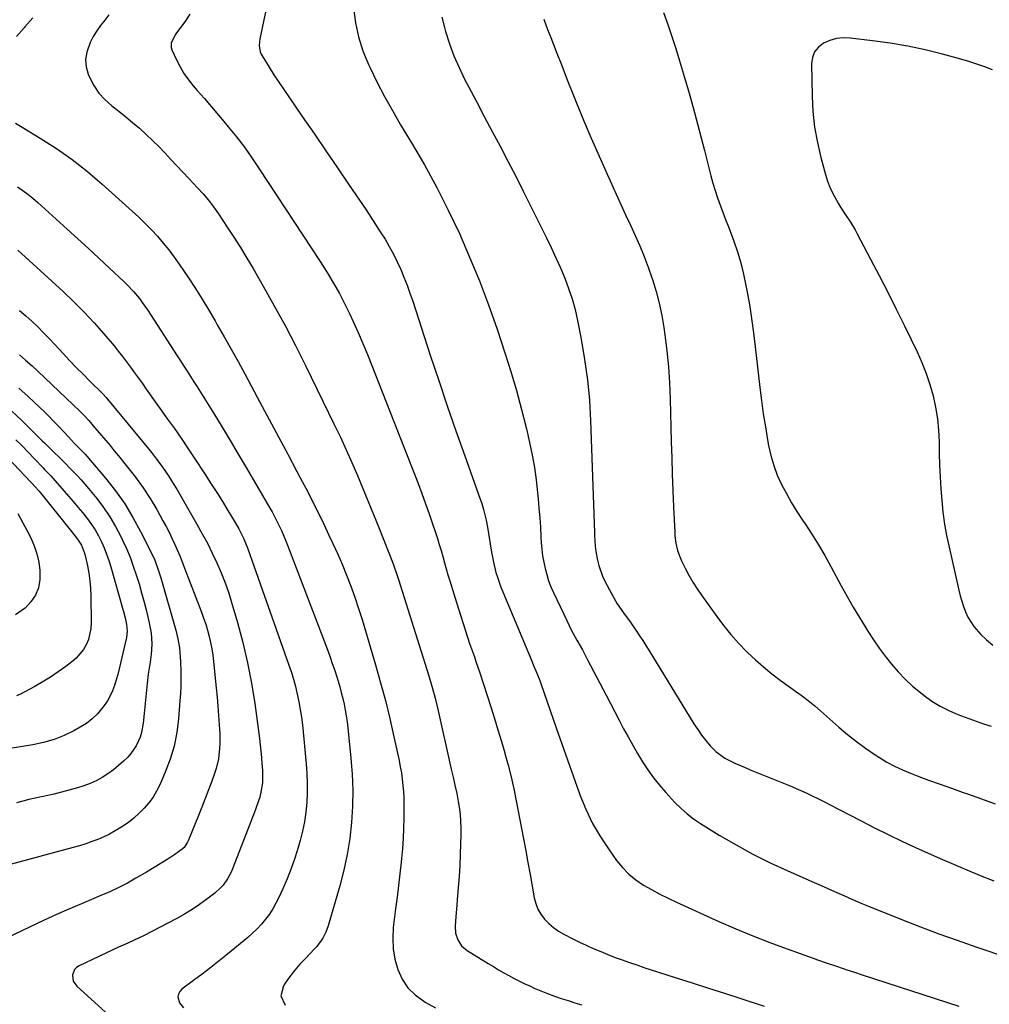
# Model space of a CAD drawing. Units: inches. Extents: x 1862661 to 1868025, y 384260 to 389631.
# Drawn here: x 1864310 to 1864741, y 386279 to 386717 of the extents above; entities that cross this region are included whole.
import ezdxf

# ---------------------------------------------------------------- set-up
doc = ezdxf.new("R2010")
doc.units = ezdxf.units.IN
doc.header["$MEASUREMENT"] = 0
doc.layers.add('7', color=7, linetype='Continuous')
doc.layers.add('8', color=7, linetype='Continuous')

msp = doc.modelspace()

# ---------------------------------------------------------------- linework, layer by layer
at = {"layer": '7', "color": 18}
for points in [[(1864385.72, 386719.02, 1878), (1864383.44, 386715.66, 1878), (1864379.84, 386710.8, 1878), (1864379.24, 386709.93, 1878), (1864377.48, 386706.15, 1878), (1864377.51, 386704.2, 1878), (1864377.8, 386703.22, 1878), (1864379.8, 386698.81, 1878), (1864381.37, 386695.71, 1878), (1864383.11, 386692.73, 1878), (1864385.1, 386689.91, 1878), (1864387.27, 386687.2, 1878), (1864389.02, 386685.19, 1878), (1864392.18, 386681.55, 1878), (1864395.33, 386677.89, 1878), (1864398.45, 386674.22, 1878), (1864401.56, 386670.53, 1878), (1864402.81, 386669.03, 1878), (1864406.45, 386664.52, 1878), (1864409.98, 386659.94, 1878), (1864413.34, 386655.22, 1878), (1864416.6, 386650.43, 1878), (1864443.63, 386609.15, 1878), (1864445.41, 386606.37, 1878), (1864447.17, 386603.57, 1878), (1864448.87, 386600.73, 1878), (1864450.55, 386597.88, 1878), (1864452.15, 386594.99, 1878), (1864453.71, 386592.07, 1878), (1864455.19, 386589.11, 1878), (1864456.61, 386586.12, 1878), (1864458.28, 386582.5, 1878), (1864460.46, 386577.67, 1878), (1864462.58, 386572.81, 1878), (1864464.61, 386567.91, 1878), (1864466.58, 386562.99, 1878), (1864487.09, 386510.55, 1878), (1864488.8, 386506.1, 1878), (1864490.46, 386501.63, 1878), (1864492.05, 386497.14, 1878), (1864493.6, 386492.63, 1878), (1864494.85, 386488.92, 1878), (1864495.72, 386486.25, 1878), (1864496.55, 386483.56, 1878), (1864497.33, 386480.86, 1878), (1864498.08, 386478.15, 1878), (1864498.82, 386475.44, 1878), (1864499.58, 386472.73, 1878), (1864500.37, 386470.03, 1878), (1864501.18, 386467.34, 1878), (1864504.13, 386457.79, 1878), (1864506.05, 386451.71, 1878), (1864508.01, 386445.65, 1878), (1864510.04, 386439.61, 1878), (1864512.12, 386433.58, 1878), (1864512.81, 386431.61, 1878), (1864514.54, 386426.57, 1878), (1864516.24, 386421.53, 1878), (1864517.88, 386416.46, 1878), (1864519.49, 386411.38, 1878), (1864521.05, 386406.29, 1878), (1864522.59, 386401.2, 1878), (1864524.11, 386396.1, 1878), (1864525.61, 386390.99, 1878), (1864525.67, 386390.78, 1878), (1864527.12, 386385.55, 1878), (1864528.46, 386380.29, 1878), (1864529.65, 386375, 1878), (1864530.75, 386369.69, 1878), (1864533.97, 386352.8, 1878), (1864534.96, 386347.55, 1878), (1864535.94, 386342.3, 1878), (1864536.89, 386337.04, 1878), (1864537.82, 386331.78, 1878), (1864538.71, 386326.68, 1878), (1864539.4, 386324.07, 1878), (1864540.36, 386321.58, 1878), (1864541.71, 386319.29, 1878), (1864543.33, 386317.13, 1878), (1864545.25, 386315.18, 1878), (1864547.29, 386313.39, 1878), (1864549.51, 386311.83, 1878), (1864551.86, 386310.43, 1878), (1864555.82, 386308.38, 1878), (1864558.8, 386306.91, 1878), (1864561.81, 386305.52, 1878), (1864564.86, 386304.18, 1878), (1864568.31, 386302.71, 1878), (1864571.45, 386301.42, 1878), (1864574.61, 386300.17, 1878), (1864577.8, 386299, 1878), (1864581, 386297.88, 1878), (1864584.23, 386296.8, 1878), (1864587.45, 386295.74, 1878), (1864590.68, 386294.69, 1878), (1864593.92, 386293.65, 1878), (1864601.78, 386291.14, 1878), (1864608.95, 386288.86, 1878), (1864616.12, 386286.56, 1878), (1864623.28, 386284.26, 1878), (1864630.44, 386281.95, 1878), (1864640.88, 386278.57, 1878)], [(1864419.56, 386720.62, 1876), (1864416.78, 386708.1, 1876), (1864416.5, 386705.15, 1876), (1864416.97, 386702.25, 1876), (1864417.35, 386701.35, 1876), (1864417.82, 386700.48, 1876), (1864420.97, 386695.49, 1876), (1864423.1, 386692.16, 1876), (1864425.26, 386688.85, 1876), (1864427.46, 386685.56, 1876), (1864429.69, 386682.3, 1876), (1864435.7, 386673.6, 1876), (1864440.95, 386666, 1876), (1864446.18, 386658.38, 1876), (1864451.38, 386650.75, 1876), (1864456.57, 386643.1, 1876), (1864464.02, 386632.1, 1876), (1864466.16, 386628.9, 1876), (1864468.26, 386625.69, 1876), (1864470.33, 386622.44, 1876), (1864472.43, 386619.08, 1876), (1864474.34, 386615.82, 1876), (1864476.16, 386612.51, 1876), (1864477.82, 386609.13, 1876), (1864479.4, 386605.69, 1876), (1864480.85, 386602.2, 1876), (1864482.23, 386598.69, 1876), (1864483.52, 386595.13, 1876), (1864484.74, 386591.56, 1876), (1864492.56, 386567.6, 1876), (1864496.28, 386556.38, 1876), (1864500.05, 386545.18, 1876), (1864503.92, 386534.02, 1876), (1864507.85, 386522.88, 1876), (1864514.73, 386503.65, 1876), (1864515.25, 386502.13, 1876), (1864516.2, 386499.06, 1876), (1864517.37, 386494.39, 1876), (1864517.95, 386491.23, 1876), (1864519.7, 386480.17, 1876), (1864520.56, 386475.64, 1876), (1864521.68, 386471.16, 1876), (1864522.35, 386468.95, 1876), (1864523.88, 386464.6, 1876), (1864524.74, 386462.45, 1876), (1864537.76, 386431.49, 1876), (1864538.45, 386429.81, 1876), (1864539.83, 386426.45, 1876), (1864541.16, 386423.07, 1876), (1864541.8, 386421.38, 1876), (1864543.02, 386417.96, 1876), (1864548.53, 386402.07, 1876), (1864551.01, 386394.97, 1876), (1864553.49, 386387.88, 1876), (1864556, 386380.79, 1876), (1864558.53, 386373.72, 1876), (1864559, 386372.41, 1876), (1864561.63, 386365.95, 1876), (1864564.61, 386359.69, 1876), (1864568.1, 386353.69, 1876), (1864571.95, 386347.88, 1876), (1864575.3, 386343.26, 1876), (1864577.9, 386340.09, 1876), (1864580.73, 386337.17, 1876), (1864583.9, 386334.61, 1876), (1864587.28, 386332.3, 1876), (1864590.88, 386330.24, 1876), (1864594.52, 386328.26, 1876), (1864598.22, 386326.41, 1876), (1864601.97, 386324.64, 1876), (1864620.75, 386316.16, 1876), (1864628.25, 386312.88, 1876), (1864635.81, 386309.73, 1876), (1864643.43, 386306.75, 1876), (1864651.11, 386303.9, 1876), (1864662.69, 386299.76, 1876), (1864664.61, 386299.08, 1876), (1864668.48, 386297.74, 1876), (1864672.62, 386296.36, 1876), (1864675.98, 386295.23, 1876), (1864677.66, 386294.66, 1876), (1864681.02, 386293.53, 1876), (1864684.4, 386292.43, 1876), (1864727.3, 386278.57, 1876)], [(1864458.37, 386721.73, 1874), (1864459.26, 386715.27, 1874), (1864460.59, 386708.93, 1874), (1864462.6, 386702.77, 1874), (1864465.06, 386696.74, 1874), (1864465.65, 386695.5, 1874), (1864468.85, 386688.99, 1874), (1864472.19, 386682.55, 1874), (1864475.72, 386676.21, 1874), (1864479.37, 386669.95, 1874), (1864484.19, 386661.98, 1874), (1864489.92, 386652.11, 1874), (1864495.42, 386642.11, 1874), (1864500.56, 386631.93, 1874), (1864505.47, 386621.62, 1874), (1864510.04, 386611.16, 1874), (1864514.38, 386600.61, 1874), (1864518.4, 386589.92, 1874), (1864522.19, 386579.15, 1874), (1864525.69, 386568.7, 1874), (1864528.36, 386560.33, 1874), (1864530.87, 386551.91, 1874), (1864533.14, 386543.43, 1874), (1864535.25, 386534.91, 1874), (1864536.69, 386528.75, 1874), (1864537.85, 386523.25, 1874), (1864538.85, 386517.73, 1874), (1864539.61, 386512.17, 1874), (1864540.23, 386506.58, 1874), (1864540.47, 386503.8, 1874), (1864540.82, 386499.59, 1874), (1864541.15, 386495.37, 1874), (1864541.44, 386491.16, 1874), (1864541.7, 386486.94, 1874), (1864541.85, 386484.24, 1874), (1864542.09, 386481.38, 1874), (1864542.43, 386478.54, 1874), (1864542.92, 386475.72, 1874), (1864543.51, 386472.92, 1874), (1864544.26, 386470.16, 1874), (1864545.12, 386467.43, 1874), (1864546.15, 386464.77, 1874), (1864547.3, 386462.14, 1874), (1864553.15, 386449.76, 1874), (1864555.34, 386445.35, 1874), (1864557.71, 386441.02, 1874), (1864560.12, 386436.71, 1874), (1864562.43, 386432.36, 1874), (1864570.61, 386416.6, 1874), (1864572.55, 386412.87, 1874), (1864574.5, 386409.15, 1874), (1864576.46, 386405.44, 1874), (1864578.43, 386401.73, 1874), (1864580.44, 386398.05, 1874), (1864582.49, 386394.38, 1874), (1864584.61, 386390.76, 1874), (1864586.87, 386387.02, 1874), (1864589.21, 386383.45, 1874), (1864591.69, 386379.97, 1874), (1864594.36, 386376.64, 1874), (1864597.16, 386373.41, 1874), (1864601.24, 386368.97, 1874), (1864603.86, 386366.36, 1874), (1864606.6, 386363.9, 1874), (1864609.53, 386361.68, 1874), (1864612.59, 386359.62, 1874), (1864620.94, 386354.49, 1874), (1864628.36, 386350.14, 1874), (1864635.89, 386345.99, 1874), (1864643.58, 386342.16, 1874), (1864651.38, 386338.54, 1874), (1864663.12, 386333.38, 1874), (1864666.14, 386332.06, 1874), (1864669.15, 386330.72, 1874), (1864672.15, 386329.39, 1874), (1864675.16, 386328.05, 1874), (1864678.17, 386326.72, 1874), (1864681.19, 386325.42, 1874), (1864684.23, 386324.15, 1874), (1864687.27, 386322.91, 1874), (1864702.25, 386316.91, 1874), (1864710.34, 386313.74, 1874), (1864718.46, 386310.67, 1874), (1864726.63, 386307.74, 1874), (1864734.83, 386304.89, 1874), (1864749.4, 386299.98, 1874)], [(1864596.15, 386719.75, 1868), (1864598.07, 386714.44, 1868), (1864599.91, 386709.1, 1868), (1864601.65, 386703.73, 1868), (1864603.3, 386698.33, 1868), (1864605.07, 386692.33, 1868), (1864607.51, 386683.9, 1868), (1864609.88, 386675.44, 1868), (1864612.14, 386666.97, 1868), (1864614.34, 386658.47, 1868), (1864617.19, 386647.22, 1868), (1864618.08, 386643.93, 1868), (1864619.06, 386640.67, 1868), (1864620.15, 386637.44, 1868), (1864621.32, 386634.24, 1868), (1864622.54, 386631.05, 1868), (1864623.76, 386627.86, 1868), (1864624.96, 386624.67, 1868), (1864626.15, 386621.47, 1868), (1864627.34, 386618.28, 1868), (1864628.99, 386613.45, 1868), (1864630.47, 386608.57, 1868), (1864631.7, 386603.62, 1868), (1864632.76, 386598.62, 1868), (1864633.2, 386596.28, 1868), (1864634.28, 386590.06, 1868), (1864635.28, 386583.83, 1868), (1864636.14, 386577.59, 1868), (1864636.92, 386571.33, 1868), (1864638.97, 386553.24, 1868), (1864639.69, 386547.41, 1868), (1864640.48, 386541.59, 1868), (1864641.39, 386535.79, 1868), (1864642.38, 386530, 1868), (1864642.82, 386527.51, 1868), (1864643.83, 386523.04, 1868), (1864645.09, 386518.64, 1868), (1864646.71, 386514.37, 1868), (1864648.59, 386510.19, 1868), (1864650.74, 386506.11, 1868), (1864652.99, 386502.1, 1868), (1864655.41, 386498.18, 1868), (1864657.94, 386494.33, 1868), (1864659.01, 386492.77, 1868), (1864662.07, 386488.14, 1868), (1864665.04, 386483.44, 1868), (1864667.84, 386478.65, 1868), (1864670.54, 386473.79, 1868), (1864675.13, 386465.2, 1868), (1864677.73, 386460.46, 1868), (1864680.4, 386455.76, 1868), (1864683.17, 386451.12, 1868), (1864686, 386446.51, 1868), (1864686.95, 386445.01, 1868), (1864689.43, 386441.24, 1868), (1864691.99, 386437.52, 1868), (1864694.69, 386433.91, 1868), (1864697.47, 386430.35, 1868), (1864700.42, 386426.95, 1868), (1864703.52, 386423.69, 1868), (1864706.82, 386420.64, 1868), (1864710.27, 386417.74, 1868), (1864711.89, 386416.47, 1868), (1864715.4, 386413.96, 1868), (1864719.05, 386411.68, 1868), (1864722.89, 386409.75, 1868), (1864726.86, 386408.04, 1868), (1864728.47, 386407.44, 1868), (1864731.75, 386406.24, 1868), (1864735.03, 386405.07, 1868), (1864738.33, 386403.95, 1868), (1864741.64, 386402.86, 1868)], [(1864315.96, 386717.45, 1882), (1864312.46, 386713.36, 1882), (1864312.08, 386712.92, 1882), (1864308.7, 386709.13, 1882)], [(1864497.69, 386717.7, 1872), (1864498.79, 386713.08, 1872), (1864499.31, 386711.28, 1872), (1864501.06, 386705.86, 1872), (1864503.03, 386700.52, 1872), (1864505.31, 386695.32, 1872), (1864507.81, 386690.2, 1872), (1864509.56, 386686.88, 1872), (1864513.05, 386680.25, 1872), (1864516.55, 386673.62, 1872), (1864520.05, 386666.99, 1872), (1864523.56, 386660.36, 1872), (1864527.04, 386653.72, 1872), (1864530.48, 386647.06, 1872), (1864533.88, 386640.38, 1872), (1864537.24, 386633.67, 1872), (1864544.13, 386619.79, 1872), (1864546.27, 386615.35, 1872), (1864548.35, 386610.89, 1872), (1864550.34, 386606.38, 1872), (1864552.27, 386601.85, 1872), (1864554.01, 386597.25, 1872), (1864555.57, 386592.6, 1872), (1864556.85, 386587.86, 1872), (1864557.94, 386583.07, 1872), (1864559.57, 386574.76, 1872), (1864561.12, 386565.75, 1872), (1864562.39, 386556.7, 1872), (1864563.21, 386547.61, 1872), (1864563.76, 386538.48, 1872), (1864565.51, 386488.8, 1872), (1864565.56, 386487.59, 1872), (1864565.8, 386482.76, 1872), (1864566.09, 386480.37, 1872), (1864566.81, 386476.61, 1872), (1864567.41, 386474.17, 1872), (1864569.08, 386469.47, 1872), (1864570.15, 386467.2, 1872), (1864573.15, 386461.49, 1872), (1864575.61, 386457.22, 1872), (1864578.39, 386453.15, 1872), (1864581.29, 386449.16, 1872), (1864584.1, 386445.1, 1872), (1864585.53, 386442.95, 1872), (1864586.91, 386440.86, 1872), (1864588.25, 386438.74, 1872), (1864589.57, 386436.61, 1872), (1864609.67, 386403.89, 1872), (1864611.33, 386401.35, 1872), (1864613.09, 386398.87, 1872), (1864614.97, 386396.49, 1872), (1864616.94, 386394.18, 1872), (1864619.44, 386391.64, 1872), (1864623.37, 386388.7, 1872), (1864627.79, 386386.44, 1872), (1864632.36, 386384.44, 1872), (1864634.67, 386383.49, 1872), (1864644.99, 386379.38, 1872), (1864652.41, 386376.28, 1872), (1864659.77, 386373.03, 1872), (1864667.02, 386369.55, 1872), (1864674.19, 386365.91, 1872), (1864683.91, 386360.78, 1872), (1864689.88, 386357.71, 1872), (1864695.89, 386354.71, 1872), (1864701.97, 386351.83, 1872), (1864708.07, 386349.03, 1872), (1864719.06, 386344.12, 1872), (1864724.97, 386341.54, 1872), (1864730.9, 386339.01, 1872), (1864736.88, 386336.58, 1872), (1864742.88, 386334.2, 1872)], [(1864742.36, 386694.3, 1866), (1864738.86, 386695.62, 1866), (1864735.33, 386696.87, 1866), (1864731.77, 386697.99, 1866), (1864728.17, 386699.04, 1866), (1864720.06, 386701.26, 1866), (1864712.36, 386703.17, 1866), (1864704.62, 386704.85, 1866), (1864696.8, 386706.17, 1866), (1864688.94, 386707.26, 1866), (1864679.03, 386708.4, 1866), (1864675.96, 386708.47, 1866), (1864672.97, 386708.18, 1866), (1864670.08, 386707.35, 1866), (1864667.26, 386706.17, 1866), (1864664.99, 386704.4, 1866), (1864663.25, 386702.32, 1866), (1864662.28, 386699.79, 1866), (1864661.84, 386696.95, 1866), (1864662.12, 386682.66, 1866), (1864662.52, 386675.75, 1866), (1864663.25, 386668.9, 1866), (1864664.49, 386662.12, 1866), (1864666.07, 386655.39, 1866), (1864668.16, 386647.79, 1866), (1864669.07, 386644.94, 1866), (1864670.11, 386642.15, 1866), (1864671.37, 386639.45, 1866), (1864673.78, 386635.09, 1866), (1864674.81, 386633.37, 1866), (1864676.95, 386629.99, 1866), (1864679.17, 386626.65, 1866), (1864681.24, 386623.23, 1866), (1864682.21, 386621.48, 1866), (1864688.14, 386610.3, 1866), (1864692.01, 386602.92, 1866), (1864695.82, 386595.52, 1866), (1864699.55, 386588.07, 1866), (1864703.23, 386580.59, 1866), (1864708.84, 386569.02, 1866), (1864710.95, 386564.29, 1866), (1864712.86, 386559.48, 1866), (1864714.47, 386554.56, 1866), (1864715.88, 386549.57, 1866), (1864716.96, 386544.5, 1866), (1864717.8, 386539.4, 1866), (1864718.3, 386534.26, 1866), (1864718.57, 386529.08, 1866), (1864718.65, 386524.01, 1866), (1864718.8, 386518.75, 1866), (1864719.01, 386513.51, 1866), (1864719.34, 386508.27, 1866), (1864719.75, 386503.03, 1866), (1864720.31, 386497.81, 1866), (1864721.02, 386492.61, 1866), (1864721.94, 386487.45, 1866), (1864723.01, 386482.31, 1866), (1864727.38, 386463.19, 1866), (1864727.99, 386460.75, 1866), (1864728.68, 386458.34, 1866), (1864729.47, 386455.95, 1866), (1864730.33, 386453.59, 1866), (1864731.37, 386451.32, 1866), (1864734, 386447.13, 1866), (1864737.08, 386443.62, 1866), (1864739.66, 386441.14, 1866), (1864742.39, 386438.87, 1866)], [(1864308.33, 386670.69, 1882), (1864312.02, 386668.4, 1882), (1864319.28, 386664, 1882), (1864326.48, 386659.36, 1882), (1864333.48, 386654.45, 1882), (1864340.2, 386649.16, 1882), (1864346.72, 386643.6, 1882), (1864363.06, 386628.85, 1882), (1864365.93, 386626.14, 1882), (1864368.71, 386623.34, 1882), (1864371.35, 386620.42, 1882), (1864373.91, 386617.42, 1882), (1864376.36, 386614.32, 1882), (1864378.74, 386611.18, 1882), (1864381.04, 386607.96, 1882), (1864383.27, 386604.71, 1882), (1864385.12, 386601.92, 1882), (1864388.19, 386597.21, 1882), (1864391.2, 386592.47, 1882), (1864394.11, 386587.66, 1882), (1864396.97, 386582.82, 1882), (1864397.94, 386581.14, 1882), (1864401.04, 386575.71, 1882), (1864404.11, 386570.26, 1882), (1864407.13, 386564.79, 1882), (1864410.11, 386559.29, 1882), (1864416.86, 386546.71, 1882), (1864420.98, 386539.03, 1882), (1864425.09, 386531.35, 1882), (1864429.19, 386523.67, 1882), (1864433.29, 386515.98, 1882), (1864434.79, 386513.17, 1882), (1864438.09, 386506.86, 1882), (1864441.32, 386500.53, 1882), (1864444.45, 386494.14, 1882), (1864447.52, 386487.72, 1882), (1864449.12, 386484.31, 1882), (1864451.28, 386479.55, 1882), (1864453.36, 386474.75, 1882), (1864455.31, 386469.91, 1882), (1864457.19, 386465.03, 1882), (1864458.96, 386460.11, 1882), (1864460.66, 386455.17, 1882), (1864462.26, 386450.2, 1882), (1864463.79, 386445.2, 1882), (1864468.26, 386430.04, 1882), (1864470.49, 386422.12, 1882), (1864472.62, 386414.18, 1882), (1864474.56, 386406.19, 1882), (1864476.39, 386398.17, 1882), (1864478.7, 386387.53, 1882), (1864479.24, 386384.81, 1882), (1864479.72, 386382.07, 1882), (1864480.09, 386379.32, 1882), (1864480.4, 386376.56, 1882), (1864480.62, 386373.79, 1882), (1864480.77, 386371.01, 1882), (1864480.84, 386368.24, 1882), (1864480.86, 386365.46, 1882), (1864480.82, 386362.02, 1882), (1864480.71, 386357.52, 1882), (1864480.51, 386353.03, 1882), (1864480.17, 386348.55, 1882), (1864479.76, 386344.07, 1882), (1864479.59, 386342.52, 1882), (1864479.01, 386337.31, 1882), (1864478.42, 386332.11, 1882), (1864477.79, 386326.91, 1882), (1864477.15, 386321.71, 1882), (1864476.11, 386313.48, 1882), (1864475.84, 386308.72, 1882), (1864476.01, 386304, 1882), (1864476.84, 386299.35, 1882), (1864478.1, 386294.75, 1882), (1864480.11, 386290.53, 1882), (1864482.63, 386286.71, 1882), (1864485.88, 386283.5, 1882), (1864489.63, 386280.69, 1882), (1864490.3, 386280.3, 1882), (1864494.88, 386277.81, 1882)], [(1864309.14, 386642.39, 1884), (1864311.49, 386640.78, 1884), (1864313.79, 386639.1, 1884), (1864316, 386637.31, 1884), (1864318.16, 386635.45, 1884), (1864331.18, 386623.63, 1884), (1864335.92, 386619.31, 1884), (1864340.65, 386614.98, 1884), (1864345.35, 386610.62, 1884), (1864350.04, 386606.24, 1884), (1864356.39, 386600.28, 1884), (1864357.86, 386598.85, 1884), (1864360.68, 386595.86, 1884), (1864363.32, 386592.7, 1884), (1864364.57, 386591.07, 1884), (1864366.91, 386587.69, 1884), (1864380.12, 386567.33, 1884), (1864381.61, 386565.03, 1884), (1864383.1, 386562.73, 1884), (1864384.59, 386560.43, 1884), (1864386.08, 386558.13, 1884), (1864387.56, 386555.82, 1884), (1864389.03, 386553.51, 1884), (1864390.49, 386551.19, 1884), (1864391.94, 386548.86, 1884), (1864396.4, 386541.63, 1884), (1864400.05, 386535.67, 1884), (1864403.67, 386529.69, 1884), (1864407.24, 386523.69, 1884), (1864410.79, 386517.67, 1884), (1864421.11, 386500.02, 1884), (1864422.25, 386497.99, 1884), (1864424.43, 386493.89, 1884), (1864426.44, 386489.7, 1884), (1864428.28, 386485.43, 1884), (1864429.13, 386483.27, 1884), (1864446.68, 386437.15, 1884), (1864447.86, 386433.95, 1884), (1864449, 386430.75, 1884), (1864450.08, 386427.52, 1884), (1864451.58, 386422.82, 1884), (1864452.33, 386420.29, 1884), (1864453.03, 386417.74, 1884), (1864453.66, 386415.18, 1884), (1864454.24, 386412.6, 1884), (1864454.75, 386410, 1884), (1864455.2, 386407.4, 1884), (1864455.57, 386404.79, 1884), (1864455.89, 386402.16, 1884), (1864457.31, 386388.65, 1884), (1864457.85, 386381.51, 1884), (1864458.12, 386374.36, 1884), (1864457.99, 386367.21, 1884), (1864457.59, 386360.06, 1884), (1864456.77, 386352.94, 1884), (1864455.67, 386345.88, 1884), (1864454.15, 386338.89, 1884), (1864452.35, 386331.96, 1884), (1864447.14, 386314.11, 1884), (1864446.13, 386311.31, 1884), (1864444.78, 386308.65, 1884), (1864442.18, 386305.03, 1884), (1864441.18, 386303.92, 1884), (1864437.04, 386299.67, 1884), (1864434.65, 386297.09, 1884), (1864432.35, 386294.42, 1884), (1864430.2, 386291.64, 1884), (1864428.15, 386288.78, 1884), (1864427.32, 386287.56, 1884), (1864426.15, 386283.11, 1884), (1864428.05, 386278.91, 1884)], [(1864309.25, 386614.22, 1886), (1864329.45, 386595.84, 1886), (1864334.18, 386591.36, 1886), (1864338.79, 386586.76, 1886), (1864343.21, 386581.98, 1886), (1864347.51, 386577.08, 1886), (1864352.05, 386571.68, 1886), (1864353.95, 386569.37, 1886), (1864355.82, 386567.04, 1886), (1864357.63, 386564.66, 1886), (1864359.41, 386562.25, 1886), (1864361.16, 386559.82, 1886), (1864362.9, 386557.39, 1886), (1864364.64, 386554.96, 1886), (1864366.38, 386552.53, 1886), (1864375.88, 386539.23, 1886), (1864378.87, 386534.98, 1886), (1864381.83, 386530.71, 1886), (1864384.74, 386526.4, 1886), (1864387.61, 386522.08, 1886), (1864392.54, 386514.56, 1886), (1864395.12, 386510.59, 1886), (1864397.67, 386506.6, 1886), (1864400.18, 386502.59, 1886), (1864402.67, 386498.56, 1886), (1864405.9, 386493.26, 1886), (1864407.53, 386490.45, 1886), (1864409.71, 386486.09, 1886), (1864410.96, 386483.09, 1886), (1864411.53, 386481.57, 1886), (1864429.59, 386430.35, 1886), (1864430.69, 386427.07, 1886), (1864431.71, 386423.77, 1886), (1864432.63, 386420.44, 1886), (1864433.47, 386417.09, 1886), (1864434.18, 386413.71, 1886), (1864434.81, 386410.31, 1886), (1864435.31, 386406.9, 1886), (1864435.71, 386403.47, 1886), (1864437.41, 386386.05, 1886), (1864437.73, 386381.76, 1886), (1864437.89, 386377.47, 1886), (1864437.85, 386373.18, 1886), (1864437.66, 386368.88, 1886), (1864437.23, 386364.61, 1886), (1864436.62, 386360.37, 1886), (1864435.74, 386356.17, 1886), (1864434.68, 386352.01, 1886), (1864433.81, 386348.98, 1886), (1864432.34, 386344.29, 1886), (1864430.74, 386339.64, 1886), (1864428.93, 386335.07, 1886), (1864426.99, 386330.56, 1886), (1864425.25, 386326.75, 1886), (1864423.99, 386324.23, 1886), (1864422.61, 386321.77, 1886), (1864421.06, 386319.42, 1886), (1864419.39, 386317.13, 1886), (1864417.58, 386314.97, 1886), (1864415.67, 386312.88, 1886), (1864413.64, 386310.93, 1886), (1864411.52, 386309.06, 1886), (1864402.5, 386301.62, 1886), (1864398.79, 386298.61, 1886), (1864395.04, 386295.64, 1886), (1864391.25, 386292.73, 1886), (1864387.43, 386289.87, 1886), (1864382.16, 386285.98, 1886), (1864381.25, 386284.99, 1886), (1864380.64, 386283.89, 1886), (1864380.47, 386282.65, 1886), (1864381.16, 386279.97, 1886), (1864382.89, 386277.75, 1886)], [(1864310.09, 386587.41, 1888), (1864312.84, 386585.06, 1888), (1864315.52, 386582.64, 1888), (1864318.14, 386580.13, 1888), (1864320.71, 386577.59, 1888), (1864323.24, 386575, 1888), (1864325.72, 386572.36, 1888), (1864329.4, 386568.39, 1888), (1864332.33, 386565.27, 1888), (1864335.28, 386562.17, 1888), (1864338.28, 386559.12, 1888), (1864341.31, 386556.09, 1888), (1864346.79, 386550.7, 1888), (1864347.1, 386550.39, 1888), (1864348.6, 386548.79, 1888), (1864349.16, 386548.12, 1888), (1864367.47, 386525.82, 1888), (1864368.65, 386524.36, 1888), (1864370.96, 386521.42, 1888), (1864373.29, 386518.31, 1888), (1864375.28, 386515.46, 1888), (1864376.24, 386514.01, 1888), (1864378.1, 386511.06, 1888), (1864379.88, 386508.07, 1888), (1864388.9, 386492.52, 1888), (1864391.26, 386488.3, 1888), (1864393.53, 386484.05, 1888), (1864395.68, 386479.72, 1888), (1864397.75, 386475.36, 1888), (1864399.65, 386470.92, 1888), (1864401.42, 386466.44, 1888), (1864403, 386461.88, 1888), (1864404.45, 386457.28, 1888), (1864406.9, 386448.87, 1888), (1864409.28, 386439.98, 1888), (1864411.38, 386431.04, 1888), (1864413.09, 386422.01, 1888), (1864414.53, 386412.93, 1888), (1864416.65, 386397.32, 1888), (1864416.99, 386394.53, 1888), (1864417.3, 386391.74, 1888), (1864417.56, 386388.94, 1888), (1864417.77, 386386.13, 1888), (1864417.96, 386383.37, 1888), (1864418.05, 386380.52, 1888), (1864417.95, 386377.68, 1888), (1864417.32, 386373.47, 1888), (1864416.77, 386371.38, 1888), (1864416.25, 386369.66, 1888), (1864415.11, 386366.26, 1888), (1864414.48, 386364.58, 1888), (1864404.72, 386339.56, 1888), (1864404.05, 386338, 1888), (1864402.46, 386335.02, 1888), (1864400.5, 386332.26, 1888), (1864399.4, 386331, 1888), (1864396.88, 386328.75, 1888), (1864393.27, 386325.99, 1888), (1864390.05, 386323.66, 1888), (1864386.76, 386321.45, 1888), (1864383.36, 386319.41, 1888), (1864379.89, 386317.49, 1888), (1864365.08, 386309.78, 1888), (1864360.95, 386307.78, 1888), (1864358.15, 386306.54, 1888), (1864353.97, 386304.64, 1888), (1864336.5, 386296.43, 1888), (1864335.39, 386295.67, 1888), (1864334.5, 386294.75, 1888), (1864333.6, 386292.3, 1888), (1864333.97, 386289.65, 1888), (1864335.49, 386287.45, 1888), (1864348.32, 386275.87, 1888)], [(1864309.81, 386552.91, 1892), (1864313.95, 386549.21, 1892), (1864319.11, 386544.35, 1892), (1864321.18, 386542.37, 1892), (1864323.22, 386540.36, 1892), (1864325.22, 386538.31, 1892), (1864327.19, 386536.23, 1892), (1864329.7, 386533.53, 1892), (1864331.78, 386531.29, 1892), (1864334.5, 386528.39, 1892), (1864337.65, 386525.25, 1892), (1864338.84, 386524.04, 1892), (1864339.42, 386523.42, 1892), (1864339.97, 386522.78, 1892), (1864348.29, 386512.94, 1892), (1864352.68, 386507.37, 1892), (1864356.78, 386501.61, 1892), (1864360.46, 386495.58, 1892), (1864363.85, 386489.35, 1892), (1864368.98, 386479.12, 1892), (1864370.14, 386476.59, 1892), (1864371.58, 386472.68, 1892), (1864372.81, 386468.69, 1892), (1864379.51, 386445.45, 1892), (1864380.47, 386441.56, 1892), (1864381.14, 386437.61, 1892), (1864381.36, 386435.62, 1892), (1864381.65, 386431.62, 1892), (1864381.76, 386427.1, 1892), (1864381.76, 386423.84, 1892), (1864381.71, 386420.58, 1892), (1864381.55, 386417.32, 1892), (1864381.34, 386414.07, 1892), (1864380.7, 386406.12, 1892), (1864379.9, 386400.01, 1892), (1864378.71, 386394, 1892), (1864376.94, 386388.14, 1892), (1864374.77, 386382.38, 1892), (1864372.37, 386376.82, 1892), (1864370.97, 386374, 1892), (1864369.38, 386371.3, 1892), (1864367.53, 386368.78, 1892), (1864365.5, 386366.39, 1892), (1864363.25, 386364.17, 1892), (1864360.9, 386362.06, 1892), (1864358.42, 386360.13, 1892), (1864355.07, 386357.82, 1892), (1864352.62, 386356.32, 1892), (1864350.11, 386354.93, 1892), (1864347.52, 386353.7, 1892), (1864344.88, 386352.57, 1892), (1864342.18, 386351.56, 1892), (1864339.47, 386350.61, 1892), (1864336.72, 386349.76, 1892), (1864333.95, 386348.96, 1892), (1864300.35, 386339.92, 1892)], [(1864306.44, 386542.91, 1894), (1864310.94, 386538.75, 1894), (1864320.2, 386529.62, 1894), (1864321.11, 386528.72, 1894), (1864322.94, 386526.9, 1894), (1864325.67, 386524.18, 1894), (1864327.52, 386522.4, 1894), (1864330.35, 386519.66, 1894), (1864332.64, 386517.35, 1894), (1864333.93, 386516.01, 1894), (1864335.69, 386514.15, 1894), (1864337.41, 386512.27, 1894), (1864339.08, 386510.34, 1894), (1864340.72, 386508.38, 1894), (1864344.35, 386503.91, 1894), (1864347.38, 386499.92, 1894), (1864350.21, 386495.8, 1894), (1864352.75, 386491.49, 1894), (1864355.08, 386487.05, 1894), (1864355.82, 386485.52, 1894), (1864357.55, 386481.72, 1894), (1864359.17, 386477.88, 1894), (1864360.62, 386473.97, 1894), (1864361.96, 386470.01, 1894), (1864363.17, 386466.01, 1894), (1864364.33, 386462, 1894), (1864365.42, 386457.96, 1894), (1864366.45, 386453.91, 1894), (1864367.71, 386448.71, 1894), (1864368.18, 386446.43, 1894), (1864368.54, 386444.15, 1894), (1864368.8, 386439.52, 1894), (1864368.74, 386436.68, 1894), (1864368.62, 386434.87, 1894), (1864368.12, 386431.29, 1894), (1864367.52, 386427.71, 1894), (1864367.28, 386425.92, 1894), (1864366.81, 386421.79, 1894), (1864366.5, 386418.82, 1894), (1864366.19, 386415.85, 1894), (1864365.9, 386412.88, 1894), (1864365.61, 386409.9, 1894), (1864365.07, 386404.22, 1894), (1864364.33, 386400.03, 1894), (1864363.69, 386398.01, 1894), (1864361.95, 386394.13, 1894), (1864359.54, 386390.67, 1894), (1864358.12, 386389.1, 1894), (1864356.33, 386387.34, 1894), (1864354.1, 386385.31, 1894), (1864351.79, 386383.4, 1894), (1864349.34, 386381.66, 1894), (1864346.81, 386380.03, 1894), (1864344.16, 386378.61, 1894), (1864341.44, 386377.34, 1894), (1864338.63, 386376.29, 1894), (1864335.76, 386375.39, 1894), (1864330.91, 386374.09, 1894), (1864328.15, 386373.37, 1894), (1864325.39, 386372.7, 1894), (1864322.61, 386372.07, 1894), (1864319.82, 386371.48, 1894), (1864317.04, 386370.88, 1894), (1864314.26, 386370.25, 1894), (1864311.5, 386369.57, 1894), (1864308.74, 386368.85, 1894)], [(1864308.49, 386530.04, 1896), (1864311.23, 386527.32, 1896), (1864313.92, 386524.56, 1896), (1864316.59, 386521.77, 1896), (1864320.53, 386517.62, 1896), (1864321.22, 386516.89, 1896), (1864323.94, 386513.99, 1896), (1864325.93, 386511.77, 1896), (1864331.84, 386505.04, 1896), (1864333.93, 386502.62, 1896), (1864335.99, 386500.17, 1896), (1864338.01, 386497.69, 1896), (1864340.25, 386494.86, 1896), (1864342.01, 386492.45, 1896), (1864343.65, 386489.97, 1896), (1864345.11, 386487.38, 1896), (1864346.47, 386484.73, 1896), (1864347.67, 386481.99, 1896), (1864348.77, 386479.23, 1896), (1864349.75, 386476.41, 1896), (1864350.63, 386473.56, 1896), (1864355.82, 386455.27, 1896), (1864356.22, 386453.83, 1896), (1864356.96, 386450.93, 1896), (1864357.64, 386448, 1896), (1864357.94, 386445.08, 1896), (1864357.58, 386442.16, 1896), (1864354.98, 386430.8, 1896), (1864354.38, 386428.32, 1896), (1864353.74, 386425.85, 1896), (1864353.04, 386423.4, 1896), (1864352.3, 386420.96, 1896), (1864351.41, 386418.59, 1896), (1864350.38, 386416.3, 1896), (1864349.12, 386414.12, 1896), (1864347.7, 386412.02, 1896), (1864344.68, 386408.33, 1896), (1864342.37, 386406.06, 1896), (1864339.8, 386404.09, 1896), (1864337.05, 386402.34, 1896), (1864334.25, 386400.8, 1896), (1864329.87, 386398.68, 1896), (1864325.39, 386396.87, 1896), (1864320.74, 386395.53, 1896), (1864315.99, 386394.5, 1896), (1864305.92, 386392.86, 1896)], [(1864302.33, 386524.73, 1898), (1864317.59, 386508.48, 1898), (1864317.82, 386508.23, 1898), (1864318.74, 386507.21, 1898), (1864319.18, 386506.69, 1898), (1864319.4, 386506.42, 1898), (1864333.21, 386489.34, 1898), (1864335.87, 386485.92, 1898), (1864337.55, 386483.27, 1898), (1864338.99, 386479.62, 1898), (1864339.22, 386478.67, 1898), (1864340.2, 386474.05, 1898), (1864340.8, 386470.76, 1898), (1864341.27, 386467.46, 1898), (1864341.54, 386464.14, 1898), (1864341.69, 386460.8, 1898), (1864341.86, 386448.73, 1898), (1864341.72, 386446.22, 1898), (1864340.64, 386441.37, 1898), (1864339.7, 386439.03, 1898), (1864338.44, 386436.85, 1898), (1864335.27, 386433.03, 1898), (1864333.37, 386431.38, 1898), (1864330.7, 386429.39, 1898), (1864327.27, 386426.94, 1898), (1864323.77, 386424.6, 1898), (1864320.17, 386422.42, 1898), (1864316.51, 386420.34, 1898), (1864310.49, 386417.11, 1898), (1864308.76, 386416.28, 1898)]]:
    msp.add_polyline3d(points, dxfattribs=at)
at = {"layer": '8', "color": 18}
for points in [[(1864349.81, 386718.71, 1880), (1864347.92, 386716.4, 1880), (1864346.09, 386714.05, 1880), (1864344.38, 386711.61, 1880), (1864342.86, 386709.06, 1880), (1864341.46, 386706.43, 1880), (1864339.91, 386702.21, 1880), (1864339.4, 386698.98, 1880), (1864339.73, 386695.73, 1880), (1864340.62, 386692.47, 1880), (1864341.3, 386690.83, 1880), (1864343.13, 386687.3, 1880), (1864345.29, 386684.02, 1880), (1864347.93, 386681.11, 1880), (1864351.04, 386678.36, 1880), (1864354.17, 386675.93, 1880), (1864357.27, 386673.47, 1880), (1864360.32, 386670.94, 1880), (1864363.34, 386668.37, 1880), (1864366.34, 386665.67, 1880), (1864369.17, 386663.01, 1880), (1864371.91, 386660.24, 1880), (1864374.59, 386657.41, 1880), (1864377.23, 386654.54, 1880), (1864379.88, 386651.68, 1880), (1864382.55, 386648.84, 1880), (1864385.23, 386646.01, 1880), (1864389.07, 386641.97, 1880), (1864391.59, 386639.23, 1880), (1864394.02, 386636.41, 1880), (1864396.31, 386633.49, 1880), (1864398.44, 386630.44, 1880), (1864402.37, 386624.49, 1880), (1864405.32, 386619.94, 1880), (1864408.22, 386615.35, 1880), (1864411.03, 386610.72, 1880), (1864413.79, 386606.05, 1880), (1864418.35, 386598.18, 1880), (1864423.25, 386589.51, 1880), (1864428.04, 386580.76, 1880), (1864432.63, 386571.92, 1880), (1864437.11, 386563.01, 1880), (1864449.9, 386536.86, 1880), (1864452.59, 386531.24, 1880), (1864455.22, 386525.6, 1880), (1864457.76, 386519.91, 1880), (1864460.23, 386514.2, 1880), (1864462.63, 386508.45, 1880), (1864465.01, 386502.69, 1880), (1864467.35, 386496.92, 1880), (1864469.65, 386491.14, 1880), (1864476.03, 386474.96, 1880), (1864476.37, 386474.1, 1880), (1864477.6, 386470.6, 1880), (1864478.18, 386468.83, 1880), (1864478.46, 386467.95, 1880), (1864491.01, 386427.97, 1880), (1864492.29, 386423.76, 1880), (1864493.52, 386419.55, 1880), (1864494.66, 386415.31, 1880), (1864495.68, 386411.03, 1880), (1864501.81, 386383.79, 1880), (1864502.22, 386381.98, 1880), (1864502.64, 386380.18, 1880), (1864503.52, 386376.58, 1880), (1864504.34, 386372.97, 1880), (1864504.99, 386369.32, 1880), (1864505.38, 386366.8, 1880), (1864505.77, 386363.71, 1880), (1864506.04, 386360.6, 1880), (1864506.15, 386357.49, 1880), (1864506.14, 386354.37, 1880), (1864506.04, 386350.81, 1880), (1864505.85, 386345.9, 1880), (1864505.62, 386341, 1880), (1864505.31, 386336.1, 1880), (1864504.95, 386331.2, 1880), (1864504.51, 386325.76, 1880), (1864504.31, 386323.28, 1880), (1864503.93, 386318.32, 1880), (1864503.61, 386314.09, 1880), (1864503.79, 386310.94, 1880), (1864504.75, 386307.93, 1880), (1864506.48, 386305.31, 1880), (1864508.87, 386303.29, 1880), (1864518.3, 386297.42, 1880), (1864520.57, 386296.04, 1880), (1864522.85, 386294.67, 1880), (1864525.16, 386293.35, 1880), (1864527.48, 386292.06, 1880), (1864529.83, 386290.81, 1880), (1864532.19, 386289.59, 1880), (1864534.58, 386288.44, 1880), (1864537, 386287.32, 1880), (1864538.76, 386286.52, 1880), (1864541.7, 386285.26, 1880), (1864544.67, 386284.06, 1880), (1864547.68, 386282.96, 1880), (1864550.71, 386281.94, 1880), (1864553.77, 386280.97, 1880), (1864556.83, 386280.03, 1880), (1864559.89, 386279.1, 1880)], [(1864543.05, 386716.8, 1870), (1864544.69, 386712.22, 1870), (1864546.03, 386708.74, 1870), (1864548.47, 386702.45, 1870), (1864550.92, 386696.18, 1870), (1864553.39, 386689.91, 1870), (1864555.89, 386683.65, 1870), (1864557.35, 386680.01, 1870), (1864560.64, 386671.96, 1870), (1864564.01, 386663.94, 1870), (1864567.5, 386655.97, 1870), (1864571.06, 386648.03, 1870), (1864575.13, 386639.13, 1870), (1864577.24, 386634.53, 1870), (1864579.34, 386629.94, 1870), (1864581.45, 386625.34, 1870), (1864583.56, 386620.75, 1870), (1864585.59, 386616.12, 1870), (1864587.53, 386611.46, 1870), (1864589.32, 386606.74, 1870), (1864591.01, 386601.98, 1870), (1864591.28, 386601.16, 1870), (1864592.89, 386595.92, 1870), (1864594.29, 386590.64, 1870), (1864595.39, 386585.28, 1870), (1864596.3, 386579.88, 1870), (1864596.74, 386576.64, 1870), (1864597.6, 386569.57, 1870), (1864598.3, 386562.49, 1870), (1864598.77, 386555.39, 1870), (1864599.09, 386548.27, 1870), (1864599.61, 386529.33, 1870), (1864599.83, 386522.06, 1870), (1864600.07, 386514.78, 1870), (1864600.34, 386507.5, 1870), (1864600.64, 386500.23, 1870), (1864601.11, 386488.98, 1870), (1864601.23, 386487.34, 1870), (1864601.66, 386484.08, 1870), (1864602.41, 386480.87, 1870), (1864603.5, 386477.78, 1870), (1864604.18, 386476.28, 1870), (1864605.82, 386472.95, 1870), (1864607.45, 386469.86, 1870), (1864609.18, 386466.82, 1870), (1864611.06, 386463.87, 1870), (1864613.03, 386460.98, 1870), (1864619.78, 386451.61, 1870), (1864622.87, 386447.53, 1870), (1864626.08, 386443.57, 1870), (1864629.49, 386439.76, 1870), (1864633.03, 386436.07, 1870), (1864633.53, 386435.57, 1870), (1864636.99, 386432.29, 1870), (1864640.54, 386429.13, 1870), (1864644.24, 386426.14, 1870), (1864648.03, 386423.27, 1870), (1864652.69, 386419.92, 1870), (1864655.77, 386417.69, 1870), (1864657.31, 386416.57, 1870), (1864660.36, 386414.31, 1870), (1864663.32, 386411.92, 1870), (1864664.76, 386410.68, 1870), (1864674.1, 386402.39, 1870), (1864677.94, 386399.13, 1870), (1864681.88, 386395.99, 1870), (1864685.95, 386393.03, 1870), (1864690.11, 386390.18, 1870), (1864692.08, 386388.9, 1870), (1864695.39, 386386.9, 1870), (1864698.77, 386385.05, 1870), (1864702.26, 386383.42, 1870), (1864705.83, 386381.94, 1870), (1864708.78, 386380.83, 1870), (1864713.89, 386378.93, 1870), (1864719.01, 386377.06, 1870), (1864724.15, 386375.24, 1870), (1864729.3, 386373.44, 1870), (1864731.26, 386372.77, 1870), (1864737.37, 386370.6, 1870), (1864743.46, 386368.36, 1870)], [(1864310.03, 386567.71, 1890), (1864312.75, 386565.44, 1890), (1864315.67, 386562.85, 1890), (1864318.4, 386560.32, 1890), (1864336.88, 386542.69, 1890), (1864338.9, 386540.68, 1890), (1864340.81, 386538.56, 1890), (1864343.59, 386535.32, 1890), (1864346.49, 386531.93, 1890), (1864348.4, 386529.68, 1890), (1864350.29, 386527.43, 1890), (1864352.17, 386525.16, 1890), (1864354.04, 386522.88, 1890), (1864358.11, 386517.9, 1890), (1864361.61, 386513.37, 1890), (1864364.95, 386508.74, 1890), (1864368.06, 386503.93, 1890), (1864371, 386499.02, 1890), (1864373.8, 386494.06, 1890), (1864375.18, 386491.53, 1890), (1864376.51, 386488.97, 1890), (1864377.76, 386486.37, 1890), (1864378.96, 386483.75, 1890), (1864380.1, 386481.1, 1890), (1864381.22, 386478.43, 1890), (1864382.3, 386475.76, 1890), (1864383.36, 386473.07, 1890), (1864390.89, 386453.49, 1890), (1864391.86, 386450.84, 1890), (1864392.77, 386448.16, 1890), (1864393.58, 386445.45, 1890), (1864394.33, 386442.72, 1890), (1864394.97, 386439.96, 1890), (1864395.53, 386437.19, 1890), (1864395.96, 386434.4, 1890), (1864396.3, 386431.6, 1890), (1864397.46, 386419.92, 1890), (1864397.84, 386415.79, 1890), (1864398.19, 386411.66, 1890), (1864398.5, 386407.53, 1890), (1864398.77, 386403.39, 1890), (1864398.99, 386399.63, 1890), (1864399.07, 386395.11, 1890), (1864398.96, 386392.86, 1890), (1864398.45, 386388.38, 1890), (1864397.43, 386384, 1890), (1864396.74, 386381.85, 1890), (1864395.48, 386378.41, 1890), (1864394.06, 386374.56, 1890), (1864392.61, 386370.73, 1890), (1864391.11, 386366.92, 1890), (1864389.57, 386363.12, 1890), (1864384.97, 386351.87, 1890), (1864384.74, 386351.36, 1890), (1864383.21, 386349.02, 1890), (1864382.39, 386348.27, 1890), (1864379.06, 386345.81, 1890), (1864376.86, 386344.37, 1890), (1864374.89, 386343.13, 1890), (1864370.68, 386340.54, 1890), (1864366.42, 386337.99, 1890), (1864361.78, 386335.27, 1890), (1864358, 386333.15, 1890), (1864354.15, 386331.14, 1890), (1864350.22, 386329.31, 1890), (1864346.24, 386327.59, 1890), (1864343.11, 386326.32, 1890), (1864337.54, 386324, 1890), (1864332, 386321.62, 1890), (1864326.5, 386319.15, 1890), (1864321.02, 386316.62, 1890), (1864304.6, 386308.87, 1890)], [(1864309.26, 386497.22, 1900), (1864311.58, 386493.22, 1900), (1864313.39, 386489.86, 1900), (1864315.04, 386486.43, 1900), (1864316.59, 386482.94, 1900), (1864317.81, 386479.36, 1900), (1864318.69, 386475.73, 1900), (1864319.08, 386472.02, 1900), (1864319.13, 386468.03, 1900), (1864318.45, 386464.35, 1900), (1864317.22, 386460.96, 1900), (1864315.16, 386457.99, 1900), (1864312.56, 386455.31, 1900), (1864311.87, 386454.77, 1900), (1864308.3, 386452.36, 1900)]]:
    msp.add_polyline3d(points, dxfattribs=at)

doc.saveas('drawing.dxf')
